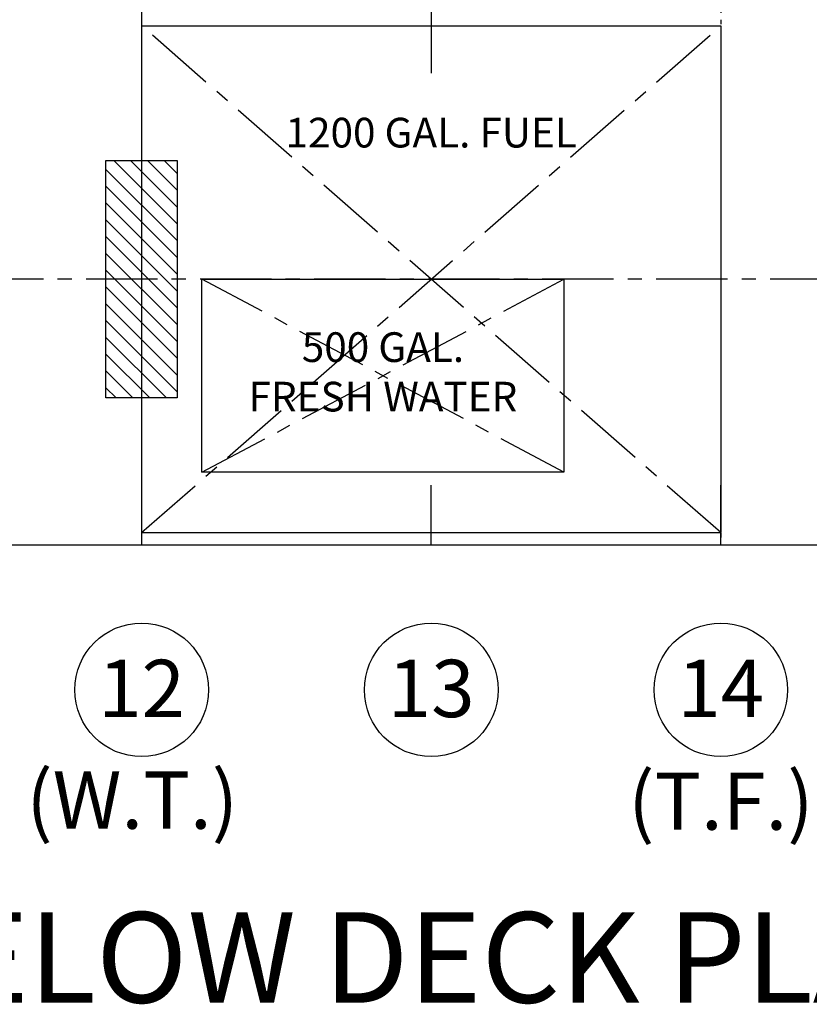
# Model space of a CAD drawing. Units: millimetres. Extents: x -61376 to 125293, y -49805 to 30765.
# Drawn here: x 14117 to 17441, y -14981 to -10837 of the extents above; entities that cross this region are included whole.
import ezdxf
from ezdxf.enums import TextEntityAlignment as Align

# ---------------------------------------------------------------- set-up
doc = ezdxf.new("R2010")
doc.units = ezdxf.units.MM
doc.header["$LTSCALE"] = 240
doc.linetypes.add('CENTER', pattern=[2, 1.25, -0.25, 0.25, -0.25])
doc.linetypes.add('PHANTOM', pattern=[1.15, 0.625, -0.125, 0.075, -0.125, 0.075, -0.125])
for name, color, linetype in [('CENTRE', 1, 'CENTER'), ('DIM', 5, 'Continuous'), ('FRAMES', 8, 'Continuous'), ('Outline Thick', 7, 'Continuous'), ('Outline Thin', 8, 'Continuous'), ('TITLE', 7, 'Continuous')]:
    doc.layers.add(name, color=color, linetype=linetype)
doc.styles.add('ROMANS', font='romans')

msp = doc.modelspace()

# ---------------------------------------------------------------- hatches: boundary and pattern name
at = {"true_color": 0xaf1414}
h = msp.add_hatch(dxfattribs=at)
h.set_pattern_fill('_USER', color=24, scale=50, angle=135, style=0, pattern_type=0)
h.set_pattern_definition([(135, (27401.09, -699.3), (-35.35534, -35.35534), [])])
h.paths.add_polyline_path([(14480.39, -12428.84), (14780.39, -12428.84), (14780.39, -11428.84), (14480.39, -11428.84)])

# ---------------------------------------------------------------- linework, layer by layer
at = {"color": 252, "true_color": 0x96969b}
msp.add_lwpolyline([(14480.39, -11428.84), (14780.39, -11428.84), (14780.39, -12428.84), (14480.39, -12428.84)], close=True, dxfattribs=at)
msp.add_lwpolyline([(14884.4, -11928.84), (16408.4, -11928.84), (16408.4, -12741.64), (14884.4, -12741.64)], close=True)
msp.add_lwpolyline([(11493.09, -13046.44), (12060.89, -13046.44), (12628.79, -13046.44), (13196.59, -13046.44), (13764.39, -13046.44), (14332.19, -13046.44), (14899.99, -13046.44), (15467.79, -13046.44), (16035.69, -13046.44), (16603.49, -13046.44), (17171.29, -13046.44), (17739.09, -13046.44), (18306.89, -13046.44), (18874.69, -13046.44), (19442.59, -13046.44), (20010.39, -13046.44), (20578.19, -13046.44), (21145.99, -13046.44), (21713.79, -13046.44), (22281.59, -13046.44), (22849.49, -13046.44)])
at = {"layer": 'CENTRE'}
for p, q in [((14630.38, -12995.64), (17068.8, -10862.04)), ((17068.8, -12995.64), (14630.4, -10862.04)), ((36296.8, -11928.84), (-1862.17, -11928.84)), ((16408.4, -12741.64), (14884.4, -11928.84)), ((14884.4, -12741.64), (16408.4, -11928.84))]:
    msp.add_line(p, q, dxfattribs=at)
at = {"layer": 'FRAMES'}
for p, q in [((15849.6, -8677.64), (15849.6, -11061.24)), ((15849.6, -13046.44), (15849.6, -12796.44)), ((17068.8, -13046.44), (17068.8, -12796.44))]:
    msp.add_line(p, q, dxfattribs=at)
at = {"layer": 'FRAMES', "color": 5}
for centre in [(14630.4, -13657.29), (15849.6, -13657.29), (17068.8, -13657.29)]:
    msp.add_circle(centre, 281.25, dxfattribs=at)
at = {"layer": 'Outline Thick'}
for p, q in [((14630.4, -8677.64), (14630.4, -13046.44)), ((14630.4, -10862.04), (14630.38, -12995.64)), ((17068.8, -10862.04), (17068.8, -12995.64))]:
    msp.add_line(p, q, dxfattribs=at)
for points in [[(14630.38, -10862.04), (17068.8, -10862.04)], [(14630.38, -12995.64), (17068.8, -12995.64)]]:
    msp.add_lwpolyline(points, dxfattribs=at)
at = {"layer": 'Outline Thin', "linetype": 'PHANTOM'}
msp.add_line((17068.8, -8677.64), (17068.8, -13046.44), dxfattribs=at)

# ---------------------------------------------------------------- texts
at = {"layer": 'DIM', "char_height": 125, "attachment_point": 5, "style": 'ROMANS'}
for s, insert in [('1200 GAL. FUEL', (15849.6, -11328.24)), ('500 GAL. \\PFRESH WATER', (15646.4, -12335.24))]:
    msp.add_mtext(s, dxfattribs=dict(at, insert=insert))
at = {"layer": 'FRAMES', "color": 7, "style": 'ROMANS'}
for s, p in [('12', (14630.4, -13772.11)), ('13', (15849.6, -13772.11)), ('14', (17068.8, -13772.11))]:
    msp.add_text(s, height=241.3, dxfattribs=at).set_placement(p, align=Align.CENTER)
msp.add_text('(W.T.)', height=241.3, dxfattribs=at).set_placement((14144.96, -14241.98))
msp.add_text('(T.F.)', height=240, dxfattribs=at).set_placement((17068.8, -14157.29), align=Align.MIDDLE)
at = {"layer": 'TITLE', "style": 'ROMANS'}
msp.add_text('%%UBELOW DECK PLAN', height=381, dxfattribs=at).set_placement((18147.54, -15093.2), align=Align.BOTTOM_RIGHT)

doc.saveas('drawing.dxf')
